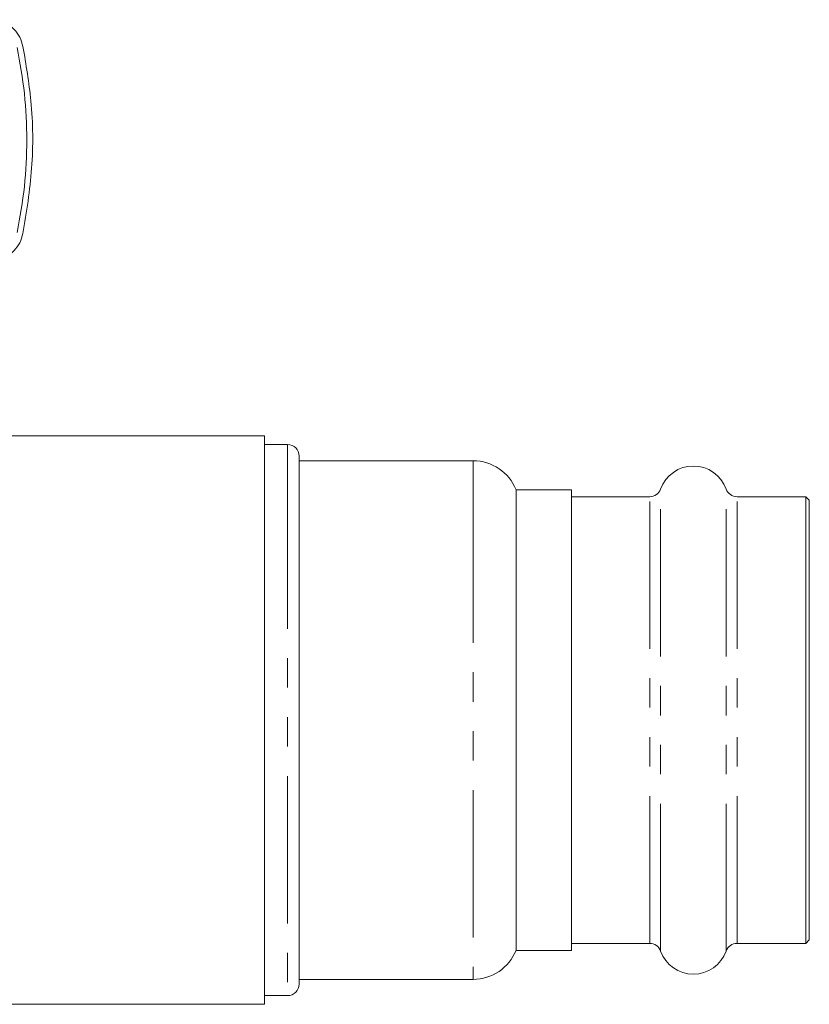
# Model space of a CAD drawing. Units: millimetres. Extents: x 153 to 255, y 48 to 250.
# Drawn here: x 220 to 255, y 55 to 97 of the extents above; entities that cross this region are included whole.
import ezdxf

# ---------------------------------------------------------------- set-up
doc = ezdxf.new("R2010")
doc.units = ezdxf.units.MM
doc.linetypes.add('PHANTOM', pattern=[12.7, 6.35, -1.27, 1.27, -1.27, 1.27, -1.27])

msp = doc.modelspace()

# ---------------------------------------------------------------- linework, layer by layer
at = {"color": 7, "linetype": 'Continuous', "lineweight": 15}
for p, q in [((231, 79.354), (217.5, 79.354)), ((231, 67.104), (231, 79.354)), ((232, 78.979), (231, 78.979)), ((232.5, 78.479), (232.5, 76.959)), ((240, 78.279), (232.5, 78.279)), ((232.5, 76.959), (232.5, 55.729)), ((244.25, 77.029), (241.855, 77.029)), ((241.855, 77.029), (241.855, 75.703)), ((244.25, 57.179), (244.25, 77.029)), ((247.618, 76.729), (244.25, 76.729)), ((254.35, 76.729), (251.383, 76.729)), ((254.5, 76.579), (254.35, 76.729)), ((254.35, 57.479), (254.35, 76.729)), ((254.5, 57.629), (254.5, 76.579)), ((241.855, 75.703), (241.855, 57.179)), ((231, 54.854), (231, 67.104)), ((244.25, 57.479), (247.618, 57.479)), ((251.383, 57.479), (254.35, 57.479)), ((254.35, 57.479), (254.5, 57.629)), ((241.855, 57.179), (244.25, 57.179)), ((232.5, 55.929), (240, 55.929)), ((231, 55.229), (232, 55.229)), ((217.5, 54.854), (231, 54.854))]:
    msp.add_line(p, q, dxfattribs=at)
at = {"color": 8, "linetype": 'PHANTOM', "lineweight": 0}
for p, q in [((232, 78.979), (232, 77.393)), ((240, 78.279), (240, 76.786)), ((232, 77.393), (232, 55.229)), ((248.088, 57.148), (248.088, 77.06)), ((250.912, 57.148), (250.912, 77.06)), ((240, 76.786), (240, 55.929)), ((247.618, 57.479), (247.618, 76.729)), ((251.383, 57.479), (251.383, 76.729))]:
    msp.add_line(p, q, dxfattribs=at)
at = {"color": 7, "linetype": 'Continuous', "lineweight": 15}
for centre, radius, start, end in [((232, 78.479), 0.5, 0, 90), ((240, 76.279), 2, 22.0243, 90), ((249.5, 76.554), 1.5, 19.7246, 160.2754), ((247.618, 77.229), 0.5, 270, 340.2754), ((251.383, 77.229), 0.5, 199.7246, 270), ((247.618, 56.979), 0.5, 19.7246, 90), ((251.383, 56.979), 0.5, 90, 160.2754), ((240, 57.929), 2, 270, 337.9757), ((249.5, 57.654), 1.5, 199.7246, 340.2754), ((232, 55.729), 0.5, 270, 0)]:
    msp.add_arc(centre, radius, start, end, dxfattribs=at)
for points, knots in [([(220.589, 96.138), (220.55, 96.273), (220.471, 96.543), (220.217, 96.884), (219.888, 97.153), (219.623, 97.244), (219.49, 97.289)], [0, 0, 0, 0, 0.2495053, 0.4993547, 0.7493675, 1, 1, 1, 1]), ([(220.589, 88.07), (220.741, 89.006), (221.048, 90.898), (221.013, 93.623), (220.721, 95.357), (220.589, 96.138)], [0, 0, 0, 0, 0.350074, 0.707608, 1, 1, 1, 1]), ([(219.49, 86.919), (219.622, 86.964), (219.887, 87.054), (220.216, 87.323), (220.471, 87.664), (220.55, 87.934), (220.589, 88.07)], [0, 0, 0, 0, 0.249556, 0.499436, 0.749463, 1, 1, 1, 1])]:
    msp.add_open_spline(points, degree=3, knots=knots, dxfattribs=at)
msp.add_open_spline([(220.345, 96.088), (220.46, 95.429), (220.692, 94.111), (220.78, 92.104), (220.692, 90.097), (220.46, 88.779), (220.345, 88.12)], degree=3, dxfattribs=at)

doc.saveas('drawing.dxf')
